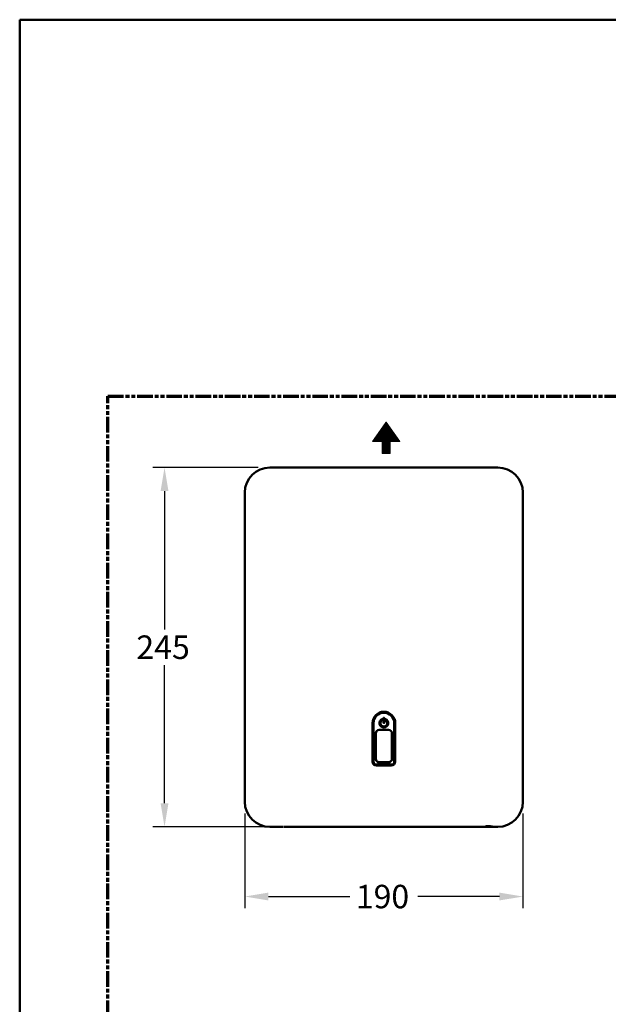
# Paper-space layout 'dimension_drawing_1' of a CAD drawing. Units: millimetres. Extents: x 20 to 820, y 20 to 1168.
# Drawn here: x 20 to 420, y 498 to 1168 of the extents above; entities that cross this region are included whole.
import ezdxf

# ---------------------------------------------------------------- set-up
doc = ezdxf.new("R2010")
doc.units = ezdxf.units.MM
doc.header["$LTSCALE"] = 4
doc.linetypes.add('DOUBLE_DASH_CHAIN', pattern=[1.2403, 0.6614, -0.0827, 0.1654, -0.0827, 0.1654, -0.0827])
for name, color, linetype, lineweight in [('Bemaßungen(DIN)', 7, 'Continuous', 25), ('Hatch', 7, 'Continuous', 9), ('MaSichtkante dünnFliese', 7, 'Continuous', 30), ('MaVisibleEdge', 7, 'Continuous', 50), ('Phantom Lines(ISO)', 7, 'DOUBLE_DASH_CHAIN', 70), ('Sketch Geometry(ISO)', 7, 'Continuous', 50)]:
    doc.layers.add(name, color=color, linetype=linetype, lineweight=lineweight)
doc.styles.add('Text__4.0mm', font='arial.ttf', dxfattribs={"width": 0.9})
doc.dimstyles.new('MarketingDrawing', dxfattribs={"dimscale": 4, "dimtxt": 4, "dimasz": 4, "dimexe": 2, "dimexo": 2, "dimgap": 1, "dimtad": 0, "dimtih": 1, "dimtoh": 1, "dimdec": 0, "dimrnd": 1e-08, "dimtxsty": 'Text__4.0mm', "dimcen": 0.09, "dimdle": 10, "dimclrd": 7, "dimclre": 7, "dimclrt": 7, "dimadec": 0, "dimazin": 2, "dimtfac": 0.625, "dimtdec": 4, "dimtofl": 0, "dimtmove": 0, "dimatfit": 3, "dimfxl": 1, "dimtolj": 1, "dimlwd": 25, "dimlwe": 25, "dimarcsym": 0})

# ---------------------------------------------------------------- blocks, each defined once
blk = doc.blocks.new('Borders Verkauf Border_85x80')
at = {"layer": 'Phantom Lines(ISO)'}
for p, q in [((20, 228), (190, 228)), ((20, 68), (20, 228))]:
    blk.add_line(p, q, dxfattribs=at)
at = {"layer": 'Sketch Geometry(ISO)'}
for p, q in [((205, 292), (5, 292)), ((5, 292), (5, 5))]:
    blk.add_line(p, q, dxfattribs=at)
blk = doc.blocks.new('Pfeil 1_1')
at = {"layer": 'Hatch'}
h = blk.add_hatch(dxfattribs=at)
h.set_pattern_fill('ANSI31', color=256, scale=0.0254, style=0)
h.set_pattern_definition([(45, (0, 0), (-0.002245064, 0.002245064), [])])
h.paths.add_polyline_path([(-2.3275, 0.665), (0, -2.66), (2.3275, 0.665), (0.665, 0.665), (0.665, 2.66), (-0.665, 2.66), (-0.665, 0.665)])
at = {"layer": 'MaSichtkante dünnFliese', "lineweight": 5}
for p, q in [((-0.665, 0.665), (-0.665, 2.66)), ((-0.665, 2.66), (0.665, 2.66)), ((0.665, 2.66), (0.665, 0.665)), ((-2.3275, 0.665), (-0.665, 0.665)), ((0, -2.66), (-2.3275, 0.665)), ((2.3275, 0.665), (0, -2.66)), ((0.665, 0.665), (2.3275, 0.665))]:
    blk.add_line(p, q, dxfattribs=at)
blk = doc.blocks.new('*D24')
at = {"layer": 'Bemaßungen(DIN)', "color": 7, "linetype": 'Continuous', "lineweight": 25, "transparency": 16777216}
for p, q in [((181.98, 863.31), (110.42, 863.31)), ((118.42, 847.31), (118.42, 753.27)), ((118.42, 634.91), (118.42, 728.94)), ((191.42, 618.91), (110.42, 618.91))]:
    blk.add_line(p, q, dxfattribs=at)
at = {"layer": 'Bemaßungen(DIN)', "color": 7, "linetype": 'Continuous', "transparency": 16777216}
for points in [[(115.75, 847.31), (121.09, 847.31), (118.42, 863.31)], [(115.75, 634.91), (121.09, 634.91), (118.42, 618.91)]]:
    blk.add_solid(points, dxfattribs=at)
at = {"layer": 'Defpoints', "color": 0, "linetype": 'Continuous', "transparency": 16777216}
for p in [(189.98, 863.31), (118.42, 618.91), (199.42, 618.91)]:
    blk.add_point(p, dxfattribs=at)
at = {"layer": 'Bemaßungen(DIN)', "color": 7, "linetype": 'Continuous', "lineweight": 30, "transparency": 16777216, "insert": (99.25, 741.11), "char_height": 16, "attachment_point": 4, "style": 'Text__4.0mm'}
blk.add_mtext('\\A1; \\fArial|b0|i0;\\H16.0000;245', dxfattribs=at)
blk = doc.blocks.new('*D25')
at = {"layer": 'Bemaßungen(DIN)', "color": 7, "linetype": 'Continuous', "lineweight": 25, "transparency": 16777216}
for p, q in [((172.98, 627.91), (172.98, 563.49)), ((361.98, 627.91), (361.98, 563.49)), ((188.98, 571.49), (244.44, 571.49)), ((345.98, 571.49), (290.53, 571.49))]:
    blk.add_line(p, q, dxfattribs=at)
at = {"layer": 'Bemaßungen(DIN)', "color": 7, "linetype": 'Continuous', "transparency": 16777216}
for points in [[(188.98, 574.16), (188.98, 568.83), (172.98, 571.49)], [(345.98, 574.16), (345.98, 568.83), (361.98, 571.49)]]:
    blk.add_solid(points, dxfattribs=at)
at = {"layer": 'Defpoints', "color": 0, "linetype": 'Continuous', "transparency": 16777216}
for p in [(172.98, 635.91), (361.98, 635.91), (361.98, 571.49)]:
    blk.add_point(p, dxfattribs=at)
at = {"layer": 'Bemaßungen(DIN)', "color": 7, "linetype": 'Continuous', "lineweight": 30, "transparency": 16777216, "insert": (248.44, 571.49), "char_height": 16, "attachment_point": 4, "style": 'Text__4.0mm'}
blk.add_mtext('\\A1; \\fArial|b0|i0;\\H15.9492;190', dxfattribs=at)

psp = doc.layouts.new('dimension_drawing_1')

# ---------------------------------------------------------------- linework, layer by layer
at = {"layer": 'MaVisibleEdge'}
for p, q in [((344.98, 863.31), (189.98, 863.31)), ((172.98, 846.31), (172.98, 635.91)), ((361.98, 635.91), (361.98, 846.31)), ((267.13, 689.81), (267.13, 692.81)), ((267.83, 692.81), (267.83, 689.81)), ((259.73, 663.26), (259.73, 689.46)), ((260.43, 689.46), (260.43, 663.26)), ((264.38, 684.86), (270.58, 684.86)), ((274.53, 663.26), (274.53, 689.46)), ((275.23, 689.46), (275.23, 663.26)), ((261.93, 665.21), (261.93, 682.41)), ((261.98, 682.46), (261.99, 682.45)), ((261.99, 680.46), (261.98, 680.46)), ((261.98, 667.26), (261.98, 680.46)), ((261.99, 682.45), (261.99, 680.46)), ((272.97, 682.45), (272.98, 682.46)), ((272.97, 680.46), (272.97, 682.45)), ((272.98, 680.46), (272.97, 680.46)), ((272.98, 680.46), (272.98, 667.26)), ((273.03, 682.41), (273.03, 665.21)), ((261.98, 667.26), (261.99, 667.25)), ((261.99, 665.26), (261.98, 665.26)), ((261.99, 667.25), (261.99, 665.26)), ((272.97, 667.25), (272.98, 667.26)), ((272.97, 665.26), (272.97, 667.25)), ((272.98, 665.26), (272.97, 665.26)), ((262.43, 661.26), (272.53, 661.26)), ((272.53, 660.56), (262.43, 660.56)), ((270.58, 662.86), (264.38, 662.86)), ((270.58, 662.76), (264.38, 662.76)), ((189.98, 618.91), (193.54, 618.91)), ((199.08, 618.92), (193.88, 618.92)), ((199.42, 618.91), (334.99, 618.91)), ((341.65, 618.92), (335.29, 618.92)), ((341.98, 618.91), (344.98, 618.91))]:
    psp.add_line(p, q, dxfattribs=at)
at = {"layer": 'MaVisibleEdge', "flags": 128}
psp.add_lwpolyline([(334.99, 618.91), (335.28, 618.92), (335.53, 618.95), (335.99, 619.03), (336.43, 619.13), (336.85, 619.21), (337.27, 619.29), (337.68, 619.35), (338.08, 619.38), (338.48, 619.4), (338.88, 619.38), (339.29, 619.35), (339.7, 619.29), (340.11, 619.21), (340.54, 619.13), (340.97, 619.04), (341.43, 618.95), (341.68, 618.92), (341.98, 618.91)], dxfattribs=at)
at = {"layer": 'MaVisibleEdge'}
for centre, radius, start, end in [((189.98, 846.31), 17, 90, 180), ((344.98, 846.31), 17, 0, 90), ((267.48, 689.46), 7.75, 0, 180), ((267.48, 689.46), 7.05, 0, 180), ((267.48, 689.46), 3, 112.5, 67.5), ((267.48, 689.46), 2.3, 112.5, 67.5), ((266.47, 691.9), 0.35, 292.5, 112.5), ((267.48, 692.81), 0.35, 0, 180), ((268.5, 691.9), 0.35, 67.5, 247.5), ((264.38, 682.41), 2.45, 90, 180), ((267.48, 689.81), 0.35, 180, 0), ((270.58, 682.41), 2.45, 0, 90), ((261.98, 681.46), 1, 90.00013, 92.83813), ((261.98, 681.46), 0.991, 89.49567, 92.87231), ((261.98, 681.46), 0.991, 267.10876, 270.50433), ((261.98, 681.46), 1, 267.13402, 269.99987), ((272.98, 681.46), 0.991, 87.12769, 90.50433), ((272.98, 681.46), 0.991, 269.49567, 272.89124), ((272.98, 681.46), 1, 87.16187, 89.99987), ((272.98, 681.46), 1, 270.00013, 272.86598), ((262.43, 663.26), 2.7, 180, 270), ((262.43, 663.26), 2, 180, 270), ((261.98, 666.26), 1, 90.00013, 92.86598), ((261.98, 666.26), 0.991, 89.49567, 92.89124), ((261.98, 666.26), 0.991, 267.10876, 270.50433), ((261.98, 666.26), 1, 267.13402, 269.99987), ((264.38, 665.21), 2.45, 180, 270), ((270.58, 665.21), 2.45, 270, 0), ((272.53, 663.26), 2, 270, 0), ((272.53, 663.26), 2.7, 270, 0), ((272.98, 666.26), 0.991, 87.10876, 90.50433), ((272.98, 666.26), 0.991, 269.49567, 272.89124), ((272.98, 666.26), 1, 87.13402, 89.99987), ((272.98, 666.26), 1, 270.00013, 272.86598), ((189.98, 635.91), 17, 180, 270), ((344.98, 635.91), 17, 270, 0)]:
    psp.add_arc(centre, radius, start, end, dxfattribs=at)
for centre, major_axis in [((264.38, 682.45), (-1.7, 1.7)), ((270.58, 682.45), (1.7, 1.7)), ((264.38, 665.26), (-1.7, -1.7)), ((270.58, 665.26), (1.7, -1.7))]:
    psp.add_ellipse(centre, major_axis=major_axis, ratio=0.999695, start_param=5.497939, end_param=7.068431, dxfattribs=at)

# ---------------------------------------------------------------- block references
at = {"xscale": 4, "yscale": 4, "zscale": 4}
psp.add_blockref('Borders Verkauf Border_85x80', (0, 0), dxfattribs=at)
at = {"xscale": 4, "yscale": 4, "zscale": 4, "rotation": 180}
psp.add_blockref('Pfeil 1_1', (269.09, 883.61), dxfattribs=at)

# ---------------------------------------------------------------- dimensions: what is measured, and where the dimension line sits
at = {"layer": 'Bemaßungen(DIN)', "color": 7, "linetype": 'Continuous', "lineweight": 30}
for base, p1, p2, angle, text, override, picture, middle in [((118.42, 618.91), (189.98, 863.31), (199.42, 618.91), 90, ' \\fArial|b0|i0;\\H16.0000;245', {"dimgap": 1, "dimdec": 0, "dimtol": 0, "dimlim": 0, "dimtp": 0, "dimtm": 0, "dimtdec": 4, "dimatfit": 1}, '*D24', (118.42, 741.11)), ((361.98, 571.49), (172.98, 635.91), (361.98, 635.91), 180, ' \\fArial|b0|i0;\\H15.9492;190', {"dimgap": 1, "dimtih": 0, "dimtoh": 0, "dimdec": 0, "dimtol": 0, "dimlim": 0, "dimtp": 0, "dimtm": 0, "dimtdec": 4, "dimatfit": 1}, '*D25', (267.48, 571.49))]:
    dim = psp.add_linear_dim(base=base, p1=p1, p2=p2, angle=angle, text=text, dimstyle='MarketingDrawing', override=override, dxfattribs=at)
    dim.commit()
    dim.dimension.update_dxf_attribs({"geometry": picture, "text_midpoint": middle, "dimtype": 160})

doc.saveas('drawing.dxf')
